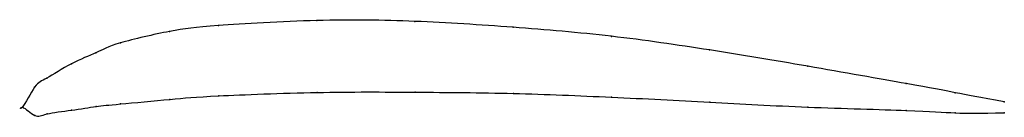
# Model space of a CAD drawing. Units: metres. Extents: x 0 to 1, y -0.01 to 0.09.
import ezdxf

# ---------------------------------------------------------------- set-up
doc = ezdxf.new("R2010")
doc.units = ezdxf.units.M

msp = doc.modelspace()

# ---------------------------------------------------------------- linework, layer by layer
at = {"color": 1}
msp.add_open_spline([(1, 0.0055), (0.9488, 0.015), (0.9524, 0.0149), (0.7963, 0.0427), (0.7008, 0.0587), (0.5995, 0.0735), (0.5001, 0.082), (0.3987, 0.0885), (0.3037, 0.0899), (0.1848, 0.0828), (0.1556, 0.0792), (0.0916, 0.0648), (0.0768, 0.0557), (0.0503, 0.0461), (0.0213, 0.0264), (0.014, 0.0263), (-0.0028, -0.0078), (-0.0028, 0.005), (0.0141, -0.0122), (0.0214, -0.0062), (0.0504, -0.0032), (0.0769, 0.0014), (0.0918, 0.0026), (0.1558, 0.0087), (0.185, 0.0113), (0.304, 0.016), (0.3989, 0.0155), (0.5003, 0.0147), (0.5996, 0.0105), (0.701, 0.0053), (0.7964, -0.0002), (0.9524, -0.0042), (0.9488, -0.007), (1, -0.0055)], degree=3, knots=[0, 0, 0, 0, 0.060606, 0.090909, 0.121212, 0.151515, 0.181818, 0.212121, 0.242424, 0.272727, 0.30303, 0.333333, 0.363636, 0.393939, 0.424242, 0.454545, 0.484848, 0.515152, 0.545455, 0.575758, 0.606061, 0.636364, 0.666667, 0.69697, 0.727273, 0.757576, 0.787879, 0.818182, 0.848485, 0.878788, 0.909091, 0.939394, 1, 1, 1, 1], dxfattribs=at)
for p in [(0.1998, 0.0834), (0.2997, 0.0885), (0.3997, 0.0877), (0.4998, 0.0817), (0.1498, 0.0774), (0.5998, 0.0724), (0.0998, 0.0657), (0.0748, 0.0556), (0.6998, 0.0585), (0.0499, 0.0444), (0.7999, 0.0419), (0.0124, 0.0206), (0.0249, 0.0297), (0.8999, 0.0242), (0.2, 0.0117), (0.3, 0.0152), (0.4, 0.0155), (0.5, 0.0141), (0.6, 0.0103), (0.95, 0.0149), (0, 0), (0, 0), (0.075, 0.0008), (0.1, 0.0034), (0.15, 0.0081), (0.7, 0.0052), (0.8, 0.0002), (1, 0.0055), (0.0125, -0.0084), (0.025, -0.0067), (0.05, -0.0029), (0.9, -0.0032), (0.95, -0.0056), (1, -0.0055)]:
    msp.add_point(p)

doc.saveas('drawing.dxf')
